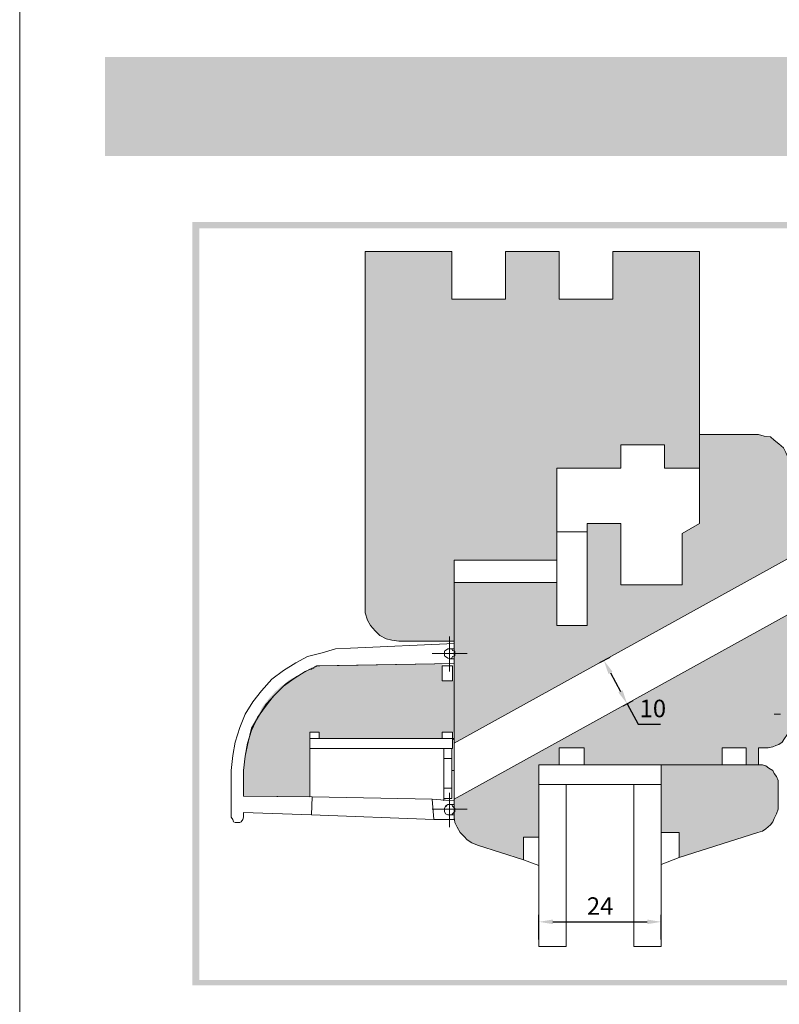
# Model space of a CAD drawing. Units: inches. Extents: x -485 to -53, y 1 to 595.
# Drawn here: x -485 to -377, y 131 to 271 of the extents above; entities that cross this region are included whole.
import ezdxf

# ---------------------------------------------------------------- set-up
doc = ezdxf.new("R2010")
doc.units = ezdxf.units.IN
doc.header["$MEASUREMENT"] = 0
doc.layers.get('0').update_dxf_attribs({"color": 255, "linetype": 'CONTINUOUS', "lineweight": 9})
doc.layers.get('Defpoints').update_dxf_attribs({"linetype": 'CONTINUOUS'})
doc.layers.add('H', color=7, linetype='CONTINUOUS', lineweight=9)
doc.layers.add('P', color=255, linetype='CONTINUOUS', lineweight=9)
doc.styles.get("Standard").update_dxf_attribs({"font": 'txt', "width": 0.75})
doc.dimstyles.new('Standard1', dxfattribs={"dimtxt": 2.5, "dimasz": 2, "dimexe": 1, "dimexo": 1, "dimgap": 1, "dimtad": 1, "dimtih": 1, "dimtoh": 1, "dimdec": 4, "dimzin": 0, "dimdsep": 46, "dimtxsty": 'Standard', "dimcen": 0.09, "dimadec": 0, "dimazin": 0, "dimtfac": 1, "dimtdec": 4, "dimtofl": 0, "dimtmove": 0, "dimatfit": 3, "dimfxl": 1, "dimtolj": 1, "dimtzin": 0, "dimarcsym": 0})

# ---------------------------------------------------------------- blocks, each defined once
blk = doc.blocks.new('*D241')
at = {"color": 0, "linetype": 'ByBlock', "lineweight": -2, "transparency": 16777216}
for p, q in [((-402.35, 179.57), (-400.91, 180.35)), ((-400.84, 178.11), (-399.42, 175.46)), ((-399.04, 173.4), (-397.6, 174.17)), ((-398.48, 173.7), (-396.91, 170.78)), ((-396.91, 170.78), (-393.72, 170.78))]:
    blk.add_line(p, q, dxfattribs=at)
for points in [[(-400.55, 178.27), (-401.14, 177.95), (-401.79, 179.87)], [(-399.13, 175.62), (-399.72, 175.31), (-398.48, 173.7)]]:
    blk.add_solid(points, dxfattribs=at)
at = {"layer": 'Defpoints', "color": 0, "linetype": 'ByBlock', "lineweight": -2, "transparency": 16777216}
for p in [(-403.23, 179.1), (-399.92, 172.93), (-398.48, 173.7)]:
    blk.add_point(p, dxfattribs=at)
at = {"color": 0, "linetype": 'ByBlock', "lineweight": -2, "transparency": 16777216, "insert": (-394.81, 173.03), "char_height": 2.5, "attachment_point": 5}
blk.add_mtext('\\A1;10', dxfattribs=at)
blk = doc.blocks.new('*D242')
at = {"color": 0, "linetype": 'ByBlock', "lineweight": -2, "transparency": 16777216}
for p, q in [((-411.05, 140.09), (-411.05, 143.59)), ((-393.61, 140.09), (-393.61, 143.59)), ((-409.05, 142.59), (-395.61, 142.59))]:
    blk.add_line(p, q, dxfattribs=at)
for points in [[(-409.05, 142.92), (-409.05, 142.26), (-411.05, 142.59)], [(-395.61, 142.92), (-395.61, 142.26), (-393.61, 142.59)]]:
    blk.add_solid(points, dxfattribs=at)
at = {"layer": 'Defpoints', "color": 0, "linetype": 'ByBlock', "lineweight": -2, "transparency": 16777216}
for p in [(-393.61, 142.59), (-411.05, 139.09), (-393.61, 139.09)]:
    blk.add_point(p, dxfattribs=at)
at = {"color": 0, "linetype": 'ByBlock', "lineweight": -2, "transparency": 16777216, "insert": (-402.33, 144.84), "char_height": 2.5, "attachment_point": 5}
blk.add_mtext('\\A1;24', dxfattribs=at)
blk = doc.blocks.new('401')
at = {"linetype": 'ByBlock', "lineweight": -2}
blk.add_hatch(color=254, dxfattribs=at).paths.add_polyline_path([(-388.16375, 207.31101), (-388.16375, 238.1999), (-400.49709, 238.1999), (-400.49709, 231.42212), (-408.16375, 231.42212), (-408.16375, 238.1999), (-415.83042, 238.1999), (-415.83042, 231.42212), (-423.49709, 231.42212), (-423.49709, 238.1999), (-435.83042, 238.1999), (-435.83042, 187.53324), (-435.83042, 186.64435), (-435.49709, 185.64435), (-435.05264, 184.86657), (-434.38597, 184.08879), (-433.71931, 183.42212), (-432.83042, 182.97768), (-432.05264, 182.75546), (-431.05264, 182.64435), (-423.16375, 182.64435), (-423.16375, 194.1999), (-408.49709, 194.1999), (-408.49709, 207.31101), (-399.38597, 207.31101), (-399.38597, 210.64435), (-393.16375, 210.64435), (-393.16375, 207.31101)])
h = blk.add_hatch(color=254, dxfattribs=at)
h.paths.add_polyline_path([(-375.49709, 207.86657), (-375.49709, 208.75546), (-375.83042, 209.53324), (-376.16375, 210.1999), (-376.83042, 210.75546), (-377.49709, 211.31101), (-378.05264, 211.75546), (-378.94153, 211.86657), (-379.71931, 212.08879), (-388.16375, 212.08879), (-388.16375, 207.31101), (-388.16375, 199.42212), (-390.6082, 197.97768), (-390.6082, 190.64435), (-399.38597, 190.64435), (-399.38597, 199.42212), (-404.16375, 199.42212), (-404.16375, 184.86657), (-408.49709, 184.86657), (-408.49709, 190.97768), (-423.16375, 190.97768), (-423.16375, 182.64435), (-423.16375, 181.23694), (-423.05264, 181.1999), (-423.05264, 180.86657), (-423.05264, 180.53324), (-423.16375, 168.08879), (-375.49709, 194.42212)])
h.paths.add_polyline_path([(-375.49709, 186.42212), (-423.16375, 160.08879), (-423.16375, 158.86657), (-422.94153, 158.64435), (-423.05264, 158.64435), (-423.05264, 158.31101), (-423.16375, 158.1999), (-423.16375, 157.53324), (-423.05264, 156.75546), (-422.71931, 156.08879), (-422.27486, 155.31101), (-421.71931, 154.75546), (-421.27486, 154.31101), (-420.6082, 153.86657), (-419.83042, 153.53324), (-413.27486, 151.42212), (-413.27486, 154.64435), (-411.05264, 154.64435), (-411.05264, 164.97768), (-408.16375, 164.97768), (-408.16375, 167.42212), (-404.6082, 167.42212), (-404.6082, 164.97768), (-384.94153, 164.97768), (-384.94153, 167.42212), (-381.49709, 167.42212), (-381.49709, 164.97768), (-379.71931, 164.97768), (-379.71931, 167.42212), (-378.38597, 167.42212), (-377.71931, 167.53324), (-377.27486, 167.75546), (-376.83042, 167.86657), (-376.38597, 168.1999), (-376.05264, 168.75546), (-375.71931, 169.1999), (-375.49709, 169.64435), (-375.49709, 170.31101)])
h.paths.add_polyline_path([(-376.94153, 162.1999), (-376.94153, 162.75546), (-377.16375, 163.31101), (-377.49709, 163.75546), (-377.71931, 164.1999), (-378.27486, 164.53324), (-378.71931, 164.86657), (-379.16375, 164.97768), (-379.71931, 164.97768), (-381.49709, 164.97768), (-393.6082, 164.97768), (-393.6082, 155.31101), (-391.05264, 155.31101), (-391.05264, 151.75546), (-379.83042, 155.31101), (-379.16375, 155.53324), (-378.71931, 155.86657), (-378.05264, 156.42212), (-377.71931, 156.86657), (-377.49709, 157.31101), (-377.16375, 157.97768), (-376.94153, 158.64435), (-376.94153, 159.31101)], flags=17)
h.paths.add_polyline_path([(-396.53223, 171.15009), (-393.09473, 171.15009), (-393.09473, 174.90009), (-396.53223, 174.90009)], flags=24)
at = {"layer": 'H', "linetype": 'Continuous'}
for color, points in [(253, [(-472.92848, 251.83821), (-72.92847, 251.83821), (-72.92847, 265.95585), (-472.92848, 265.95585)]), (254, [(-444.05264, 178.42212), (-443.83042, 178.64435), (-442.38597, 179.08879), (-424.83042, 179.42212), (-424.83042, 176.97768), (-423.16375, 176.97768), (-423.16375, 169.64435), (-424.83042, 169.64435), (-424.83042, 168.75546), (-442.38597, 168.75546), (-442.38597, 169.64435), (-443.83042, 169.64435), (-443.83042, 160.42212), (-453.27486, 160.42212), (-453.27486, 160.86657), (-453.27486, 161.31101), (-453.27486, 161.75546), (-453.27486, 162.1999), (-453.27486, 162.64435), (-453.27486, 162.97768), (-453.27486, 163.42212), (-453.16375, 163.86657), (-453.16375, 164.1999), (-453.16375, 164.64435), (-453.05264, 165.08879), (-453.05264, 165.42212), (-453.05264, 165.86657), (-452.94153, 166.1999), (-452.94153, 166.53324), (-452.83042, 166.97768), (-452.71931, 167.31101), (-452.71931, 167.64435), (-452.6082, 167.97768), (-452.49709, 168.31101), (-452.49709, 168.64435), (-452.38597, 168.97768), (-452.27486, 169.31101), (-452.16375, 169.64435), (-452.05264, 169.97768), (-451.94153, 170.31101), (-451.71931, 170.86657), (-451.49709, 171.42212), (-451.16375, 171.97768), (-450.83042, 172.53324), (-450.6082, 173.08879), (-450.27486, 173.53324), (-449.83042, 174.08879), (-449.49709, 174.53324), (-449.05264, 174.97768), (-448.71931, 175.42212), (-448.27486, 175.75546), (-447.83042, 176.1999), (-447.27486, 176.53324), (-446.83042, 176.97768), (-446.27486, 177.31101), (-445.71931, 177.53324), (-445.16375, 177.86657), (-444.6082, 178.1999), (-444.27486, 178.31101)])]:
    blk.add_hatch(color=color, dxfattribs=at).paths.add_polyline_path(points)
h = blk.add_hatch(color=8, dxfattribs=at)
edge = h.paths.add_edge_path()
edge.add_line((-460.05264, 241.97768), (-460.05264, 242.42212))
edge.add_line((-460.05264, 242.42212), (-272.05264, 242.42212))
edge.add_line((-272.05264, 242.42212), (-272.05264, 133.53324))
edge.add_line((-272.05264, 133.53324), (-460.49709, 133.53324))
edge.add_line((-460.49709, 133.53324), (-460.49709, 242.42212))
edge.add_line((-460.49709, 242.42212), (-460.05264, 242.42212))
edge.add_line((-460.05264, 242.42212), (-460.05264, 241.97768))
edge.add_line((-460.05264, 241.97768), (-459.49709, 241.97768))
edge.add_line((-459.49709, 241.97768), (-459.49709, 134.31101))
edge.add_line((-459.49709, 134.31101), (-272.94153, 134.31101))
edge.add_line((-272.94153, 134.31101), (-272.94153, 241.53324))
edge.add_line((-272.94153, 241.53324), (-460.05264, 241.53324))
edge.add_line((-460.05264, 241.53324), (-459.49709, 241.97768))
at = {"linetype": 'ByBlock', "lineweight": -2}
blk.add_line((-423.16375, 168.08879), (-423.16375, 168.08879), dxfattribs=at)
blk.add_line((-423.16375, 168.08879), (-423.16375, 168.08879), dxfattribs=at)
blk.add_line((-423.16375, 168.08879), (-423.16375, 168.08879), dxfattribs=at)
at = {"layer": 'P', "color": 7, "linetype": 'Continuous'}
blk.add_lwpolyline([(-485.09916, 0.56812), (-65.09914, 0.56812), (-65.09914, 594.56814), (-485.09916, 594.56814), (-485.09916, 0.56812)], dxfattribs=at)
at = {"layer": 'P', "color": 0, "linetype": 'Continuous'}
for points in [[(-435.83042, 238.1999), (-435.83042, 237.97768)], [(-435.83042, 238.1999), (-435.83042, 237.97768)], [(-435.83042, 238.1999), (-423.49709, 238.1999)], [(-435.83042, 238.1999), (-435.83042, 187.53324)], [(-423.49709, 238.1999), (-423.49709, 231.42212)], [(-415.83042, 238.1999), (-415.83042, 231.42212)], [(-415.83042, 238.1999), (-408.16375, 238.1999)], [(-408.16375, 238.1999), (-408.16375, 231.42212)], [(-400.49709, 238.1999), (-400.49709, 237.97768)], [(-400.49709, 231.42212), (-400.49709, 238.1999)], [(-400.49709, 238.1999), (-388.16375, 238.1999)], [(-388.16375, 238.1999), (-388.16375, 207.31101)], [(-423.49709, 231.42212), (-415.83042, 231.42212)], [(-408.16375, 231.42212), (-400.49709, 231.42212)], [(-388.16375, 212.08879), (-388.16375, 212.08879)], [(-388.16375, 212.08879), (-388.16375, 199.42212)], [(-379.71931, 212.08879), (-388.16375, 212.08879)], [(-375.49709, 207.86657), (-375.49709, 208.75546), (-375.83042, 209.53324), (-376.16375, 210.1999), (-376.83042, 210.75546), (-377.49709, 211.31101), (-378.05264, 211.75546), (-378.94153, 211.86657), (-379.71931, 212.08879)], [(-399.38597, 210.64435), (-393.16375, 210.64435)], [(-399.38597, 207.31101), (-399.38597, 210.64435)], [(-393.16375, 210.64435), (-393.16375, 207.31101)], [(-399.38597, 207.31101), (-408.49709, 207.31101)], [(-408.49709, 207.31101), (-408.49709, 194.1999)], [(-399.38597, 207.31101), (-399.49709, 207.31101)], [(-399.38597, 207.31101), (-399.38597, 207.31101)], [(-388.16375, 207.31101), (-393.16375, 207.31101)], [(-388.16375, 207.31101), (-388.38597, 207.31101)], [(-388.16375, 207.31101), (-388.16375, 207.31101)], [(-408.49709, 198.1999), (-408.49709, 184.86657)], [(-404.16375, 198.1999), (-408.49709, 198.1999)], [(-404.16375, 199.42212), (-404.16375, 199.31101)], [(-404.16375, 199.42212), (-404.16375, 184.86657)], [(-399.38597, 199.42212), (-404.16375, 199.42212)], [(-404.16375, 184.86657), (-404.16375, 198.1999)], [(-399.38597, 190.64435), (-399.38597, 199.42212)], [(-388.16375, 199.42212), (-390.6082, 197.97768)], [(-390.6082, 197.97768), (-390.6082, 197.97768)], [(-390.6082, 197.97768), (-390.6082, 190.64435)], [(-375.49709, 194.42212), (-423.16375, 168.08879)], [(-408.49709, 194.1999), (-423.16375, 194.1999)], [(-423.16375, 194.1999), (-423.16375, 182.64435)], [(-408.49709, 194.31101), (-408.49709, 194.1999)], [(-423.16375, 190.97768), (-423.16375, 190.97768)], [(-408.49709, 190.97768), (-423.16375, 190.97768)], [(-423.16375, 190.97768), (-423.16375, 168.08879)], [(-408.49709, 184.86657), (-408.49709, 190.97768)], [(-390.6082, 190.64435), (-399.38597, 190.64435)], [(-435.83042, 187.53324), (-435.83042, 186.64435), (-435.49709, 185.64435), (-435.05264, 184.86657), (-434.38597, 184.08879), (-433.71931, 183.42212), (-432.83042, 182.97768), (-432.05264, 182.75546), (-431.05264, 182.64435)], [(-423.16375, 160.08879), (-375.49709, 186.42212)], [(-408.49709, 184.86657), (-404.16375, 184.86657)], [(-404.16375, 184.86657), (-408.49709, 184.86657)], [(-431.05264, 182.64435), (-423.16375, 182.64435)], [(-423.83042, 182.64435), (-423.83042, 183.31101)], [(-423.83042, 180.86657), (-423.83042, 182.64435)], [(-423.16375, 182.64435), (-423.16375, 182.64435)], [(-437.94153, 181.64435), (-440.05264, 181.53324), (-441.94153, 180.97768), (-444.05264, 180.42212), (-445.71931, 179.53324), (-447.49709, 178.42212), (-449.16375, 177.1999), (-450.6082, 175.53324), (-451.83042, 173.97768), (-452.94153, 172.1999), (-453.71931, 170.31101), (-454.38597, 168.1999), (-454.71931, 166.31101), (-454.94153, 164.1999)], [(-423.16375, 182.31101), (-437.94153, 181.64435)], [(-423.05264, 180.86657), (-423.05264, 180.53324), (-423.38597, 180.42212), (-423.49709, 180.1999), (-423.83042, 180.08879), (-424.05264, 180.1999), (-424.38597, 180.42212), (-424.49709, 180.53324), (-424.49709, 180.86657), (-424.49709, 181.1999), (-424.38597, 181.31101), (-424.05264, 181.53324), (-423.83042, 181.53324), (-423.49709, 181.53324), (-423.38597, 181.31101), (-423.05264, 181.1999), (-423.05264, 180.86657)], [(-423.83042, 180.08879), (-424.05264, 180.1999), (-424.38597, 180.42212), (-424.49709, 180.53324), (-424.49709, 180.86657), (-424.49709, 181.1999), (-424.38597, 181.31101), (-424.05264, 181.53324), (-423.83042, 181.53324)], [(-423.83042, 181.53324), (-423.16375, 181.53324)], [(-423.16375, 181.53324), (-423.16375, 182.31101)], [(-425.6082, 180.86657), (-426.27486, 180.86657)], [(-423.83042, 180.86657), (-425.6082, 180.86657)], [(-423.83042, 180.86657), (-422.05264, 180.86657)], [(-423.83042, 180.86657), (-423.83042, 179.08879)], [(-423.16375, 180.08879), (-423.83042, 180.08879)], [(-423.16375, 179.42212), (-423.16375, 180.08879)], [(-422.05264, 180.86657), (-421.27486, 180.86657)], [(-442.6082, 179.08879), (-444.38597, 178.31101), (-445.94153, 177.31101), (-447.49709, 176.1999), (-448.94153, 174.75546), (-450.05264, 173.31101), (-451.16375, 171.75546), (-452.05264, 169.86657), (-452.6082, 168.08879), (-452.94153, 166.1999), (-453.16375, 164.1999)], [(-443.71931, 178.64435), (-445.49709, 177.64435), (-447.16375, 176.53324), (-448.6082, 175.08879), (-449.94153, 173.64435), (-451.05264, 171.86657), (-452.05264, 170.1999), (-452.49709, 168.1999), (-452.94153, 166.1999), (-453.16375, 164.1999)], [(-442.27486, 179.08879), (-442.38597, 179.08879), (-442.71931, 179.08879), (-442.94153, 178.97768), (-443.05264, 178.97768), (-443.16375, 178.75546), (-443.38597, 178.75546), (-443.49709, 178.64435), (-443.71931, 178.64435)], [(-442.6082, 179.08879), (-423.16375, 179.42212)], [(-423.16375, 179.42212), (-442.27486, 179.08879)], [(-424.83042, 176.97768), (-424.83042, 179.08879)], [(-424.83042, 179.08879), (-423.38597, 179.08879)], [(-423.83042, 179.08879), (-423.83042, 178.31101)], [(-423.38597, 176.97768), (-423.38597, 179.08879)], [(-423.16375, 168.75546), (-423.16375, 179.42212)], [(-423.38597, 176.97768), (-424.83042, 176.97768)], [(-376.6082, 172.1999), (-377.49709, 172.1999)], [(-378.38597, 167.42212), (-377.71931, 167.53324), (-377.27486, 167.75546), (-376.83042, 167.86657), (-376.38597, 168.1999), (-376.05264, 168.75546), (-375.71931, 169.1999), (-375.49709, 169.64435), (-375.49709, 170.31101)], [(-443.71931, 169.64435), (-443.71931, 160.42212)], [(-442.38597, 169.64435), (-443.71931, 169.64435)], [(-443.71931, 169.64435), (-443.71931, 167.31101)], [(-443.71931, 168.75546), (-423.16375, 168.75546)], [(-442.38597, 168.75546), (-442.38597, 169.64435)], [(-424.83042, 168.75546), (-442.38597, 168.75546)], [(-424.83042, 168.75546), (-424.83042, 169.64435)], [(-424.83042, 169.64435), (-423.38597, 169.64435)], [(-423.38597, 167.31101), (-423.38597, 169.64435)], [(-423.16375, 168.75546), (-423.38597, 168.53324)], [(-443.71931, 167.31101), (-423.38597, 167.31101)], [(-424.6082, 165.86657), (-424.6082, 166.1999), (-424.6082, 166.31101), (-424.6082, 166.64435), (-424.6082, 166.75546), (-424.6082, 166.97768), (-424.6082, 167.08879), (-424.6082, 167.31101), (-424.6082, 167.31101)], [(-423.49709, 167.31101), (-423.49709, 167.31101), (-423.49709, 167.08879), (-423.49709, 166.97768), (-423.49709, 166.75546), (-423.49709, 166.64435), (-423.49709, 166.31101), (-423.49709, 166.1999), (-423.49709, 165.86657)], [(-423.16375, 164.08879), (-423.16375, 164.86657), (-423.16375, 165.53324), (-423.16375, 166.31101), (-423.16375, 166.75546), (-423.16375, 167.42212), (-423.16375, 167.75546), (-423.16375, 167.86657), (-423.16375, 168.08879)], [(-404.6082, 167.42212), (-408.16375, 167.42212)], [(-408.16375, 167.42212), (-408.16375, 164.97768)], [(-408.16375, 164.97768), (-408.16375, 167.42212)], [(-408.16375, 167.42212), (-404.6082, 167.42212)], [(-404.6082, 164.97768), (-404.6082, 167.42212)], [(-404.6082, 167.42212), (-404.6082, 164.97768)], [(-384.94153, 167.42212), (-384.94153, 164.97768)], [(-381.49709, 167.42212), (-384.94153, 167.42212)], [(-384.94153, 167.42212), (-381.49709, 167.42212)], [(-384.94153, 164.97768), (-384.94153, 167.42212)], [(-381.49709, 164.97768), (-381.49709, 167.42212)], [(-381.49709, 167.42212), (-381.49709, 164.97768)], [(-379.71931, 167.42212), (-378.38597, 167.42212)], [(-379.71931, 164.97768), (-379.71931, 167.42212)], [(-424.6082, 165.86657), (-424.6082, 161.64435)], [(-423.49709, 165.86657), (-424.6082, 165.86657)], [(-423.49709, 165.86657), (-423.49709, 161.64435)], [(-411.05264, 164.97768), (-411.05264, 162.1999)], [(-393.6082, 164.97768), (-411.05264, 164.97768)], [(-411.05264, 164.97768), (-408.16375, 164.97768)], [(-411.05264, 154.64435), (-411.05264, 164.97768)], [(-408.16375, 164.97768), (-408.16375, 164.97768)], [(-408.16375, 164.97768), (-404.6082, 164.97768)], [(-404.6082, 164.97768), (-384.94153, 164.97768)], [(-393.6082, 164.97768), (-393.6082, 164.97768)], [(-393.6082, 162.1999), (-393.6082, 164.97768)], [(-379.71931, 164.97768), (-393.6082, 164.97768)], [(-393.6082, 164.97768), (-393.6082, 155.31101)], [(-384.94153, 164.97768), (-384.94153, 164.97768)], [(-384.94153, 164.97768), (-381.49709, 164.97768)], [(-381.49709, 164.97768), (-379.71931, 164.97768)], [(-379.71931, 164.97768), (-379.83042, 164.97768)], [(-376.94153, 162.1999), (-376.94153, 162.75546), (-377.16375, 163.31101), (-377.49709, 163.75546), (-377.71931, 164.1999), (-378.27486, 164.53324), (-378.71931, 164.86657), (-379.16375, 164.97768), (-379.71931, 164.97768)], [(-454.94153, 164.1999), (-454.94153, 157.53324)], [(-453.16375, 160.53324), (-453.16375, 164.1999)], [(-453.16375, 164.1999), (-453.16375, 160.53324)], [(-423.49709, 164.1999), (-423.16375, 164.1999)], [(-423.16375, 160.08879), (-423.16375, 160.08879), (-423.16375, 160.1999), (-423.16375, 160.53324), (-423.16375, 160.97768), (-423.16375, 161.53324), (-423.16375, 161.97768), (-423.16375, 162.64435), (-423.16375, 163.31101), (-423.16375, 164.08879)], [(-424.6082, 160.1999), (-424.6082, 160.1999), (-424.6082, 160.42212), (-424.6082, 160.53324), (-424.6082, 160.75546), (-424.6082, 160.86657), (-424.6082, 160.97768), (-424.6082, 161.31101), (-424.6082, 161.64435)], [(-424.6082, 161.64435), (-423.49709, 161.64435)], [(-423.49709, 161.64435), (-423.49709, 161.31101), (-423.49709, 160.97768), (-423.49709, 160.86657), (-423.49709, 160.75546), (-423.49709, 160.53324), (-423.49709, 160.42212), (-423.49709, 160.1999), (-423.49709, 160.1999)], [(-411.05264, 162.1999), (-393.6082, 162.1999)], [(-411.05264, 162.1999), (-411.05264, 139.08879)], [(-407.16375, 162.1999), (-411.05264, 162.1999)], [(-407.16375, 139.08879), (-407.16375, 162.1999)], [(-397.49709, 162.1999), (-397.49709, 139.08879)], [(-393.6082, 162.1999), (-397.49709, 162.1999)], [(-393.6082, 139.08879), (-393.6082, 162.1999)], [(-376.94153, 159.31101), (-376.94153, 162.1999)], [(-453.16375, 160.53324), (-443.71931, 160.42212)], [(-443.38597, 160.42212), (-453.16375, 160.53324)], [(-443.38597, 160.42212), (-443.49709, 157.86657)], [(-443.38597, 160.42212), (-426.27486, 160.08879)], [(-423.49709, 160.1999), (-424.6082, 160.1999)], [(-424.6082, 160.1999), (-424.6082, 159.86657)], [(-423.83042, 160.42212), (-423.83042, 160.97768)], [(-423.83042, 158.64435), (-423.83042, 160.42212)], [(-423.16375, 159.86657), (-426.27486, 160.08879)], [(-426.05264, 157.1999), (-426.27486, 160.08879)], [(-423.05264, 158.64435), (-423.05264, 158.75546), (-423.38597, 159.08879), (-423.49709, 159.31101), (-423.83042, 159.31101), (-424.05264, 159.31101), (-424.38597, 159.08879), (-424.49709, 158.75546), (-424.49709, 158.64435), (-424.49709, 158.31101), (-424.38597, 157.97768), (-424.05264, 157.86657), (-423.83042, 157.86657), (-423.49709, 157.86657), (-423.38597, 157.97768), (-423.05264, 158.31101), (-423.05264, 158.64435)], [(-423.83042, 157.86657), (-424.05264, 157.86657), (-424.38597, 157.97768), (-424.49709, 158.31101), (-424.49709, 158.64435), (-424.49709, 158.75546), (-424.38597, 159.08879), (-424.05264, 159.31101), (-423.83042, 159.31101)], [(-424.16375, 159.08879), (-424.38597, 159.08879), (-424.38597, 158.97768)], [(-423.83042, 159.31101), (-423.16375, 159.31101)], [(-423.16375, 160.08879), (-423.16375, 160.08879)], [(-423.16375, 160.08879), (-423.16375, 158.31101)], [(-423.16375, 159.31101), (-423.16375, 159.86657)], [(-379.83042, 155.31101), (-379.16375, 155.53324), (-378.71931, 155.86657), (-378.05264, 156.42212), (-377.71931, 156.86657), (-377.49709, 157.31101), (-377.16375, 157.97768), (-376.94153, 158.64435), (-376.94153, 159.31101)], [(-453.16375, 157.53324), (-453.27486, 157.1999), (-453.49709, 156.86657), (-453.71931, 156.75546), (-454.05264, 156.75546), (-454.38597, 156.75546), (-454.6082, 156.86657), (-454.71931, 157.1999), (-454.94153, 157.53324)], [(-453.16375, 158.1999), (-443.49709, 157.86657)], [(-453.16375, 158.1999), (-453.16375, 157.53324)], [(-426.05264, 157.1999), (-443.49709, 157.86657)], [(-425.6082, 158.64435), (-426.27486, 158.64435)], [(-423.83042, 158.64435), (-425.6082, 158.64435)], [(-423.83042, 158.64435), (-422.05264, 158.64435)], [(-423.83042, 158.64435), (-423.83042, 156.86657)], [(-423.16375, 157.86657), (-423.83042, 157.86657)], [(-423.16375, 158.31101), (-423.16375, 157.53324), (-423.05264, 156.75546), (-422.71931, 156.08879), (-422.27486, 155.31101), (-421.71931, 154.75546), (-421.27486, 154.31101), (-420.6082, 153.86657), (-419.83042, 153.53324)], [(-423.16375, 157.1999), (-423.16375, 157.86657)], [(-422.05264, 158.64435), (-421.27486, 158.64435)], [(-426.05264, 157.1999), (-423.16375, 157.1999)], [(-423.83042, 156.86657), (-423.83042, 156.08879)], [(-413.27486, 154.64435), (-413.27486, 151.42212)], [(-411.05264, 154.64435), (-413.27486, 154.64435)], [(-413.27486, 151.42212), (-413.27486, 154.64435)], [(-413.27486, 154.64435), (-411.05264, 154.64435)], [(-411.05264, 154.64435), (-411.16375, 154.64435)], [(-411.05264, 154.64435), (-411.05264, 154.64435)], [(-411.05264, 150.64435), (-411.05264, 154.64435)], [(-393.6082, 155.31101), (-393.6082, 150.75546)], [(-391.05264, 155.31101), (-393.6082, 155.31101)], [(-393.6082, 155.31101), (-391.05264, 155.31101)], [(-391.05264, 151.75546), (-391.05264, 155.31101)], [(-391.05264, 151.75546), (-379.83042, 155.31101)], [(-391.05264, 155.31101), (-391.05264, 151.75546)], [(-419.83042, 153.53324), (-413.27486, 151.42212)], [(-393.6082, 150.75546), (-391.05264, 151.75546)], [(-413.27486, 151.53324), (-413.27486, 151.42212)], [(-413.27486, 151.53324), (-413.27486, 151.42212)], [(-413.27486, 151.42212), (-413.27486, 151.42212)], [(-413.27486, 151.42212), (-411.05264, 150.64435)], [(-411.05264, 139.08879), (-407.16375, 139.08879)], [(-397.49709, 139.08879), (-393.6082, 139.08879)]]:
    blk.add_lwpolyline(points, dxfattribs=at)
at = {"linetype": 'ByBlock', "lineweight": -2}
dim = blk.add_linear_dim(base=(-398.47719, 173.70112), p1=(-403.22994, 179.10059), p2=(-399.91805, 172.92803), angle=298.2157913, text='10', dimstyle='Standard1', dxfattribs=at)
dim.commit()
dim.dimension.update_dxf_attribs({"geometry": '*D241', "text_midpoint": (-394.81348, 170.77509), "dimtype": 161})
dim = blk.add_linear_dim(base=(-393.6082, 142.58879), p1=(-411.05264, 139.08879), p2=(-393.6082, 139.08879), text='24', dimstyle='Standard1', dxfattribs=at)
dim.commit()
dim.dimension.update_dxf_attribs({"geometry": '*D242', "text_midpoint": (-402.33042, 142.58879), "dimtype": 160})

msp = doc.modelspace()

# ---------------------------------------------------------------- block references
at = {"linetype": 'ByBlock', "lineweight": -2}
msp.add_blockref('401', (0, 0), dxfattribs=at)

doc.saveas('drawing.dxf')
